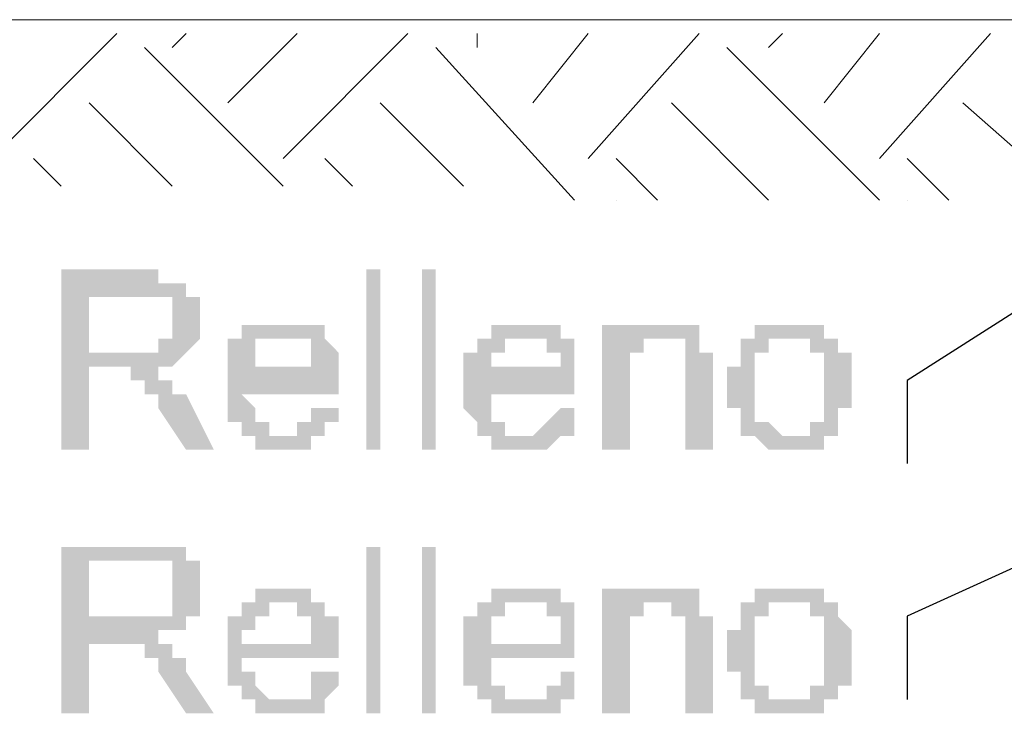
# Model space of a CAD drawing. Units: millimetres. Extents: x 2 to 722, y -302 to 414.
# Drawn here: x 40 to 46, y 120 to 124 of the extents above; entities that cross this region are included whole.
import ezdxf

# ---------------------------------------------------------------- set-up
doc = ezdxf.new("R2010")
doc.units = ezdxf.units.MM
doc.layers.add('PDF_0', color=7, linetype='Continuous', true_color=0xfad105)
doc.layers.add('PDF_earth', color=7, linetype='Continuous', true_color=0x955d4a)

msp = doc.modelspace()

# ---------------------------------------------------------------- hatches: boundary and pattern name
at = {"layer": 'PDF_0', "transparency": 33554559}
h = msp.add_hatch(color=256, dxfattribs=at)
h.paths.add_polyline_path([(39.8969, 121.1963), (39.8969, 122.297), (40.4049, 122.297), (40.4049, 122.297), (40.4049, 122.297), (40.4049, 122.297), (40.4049, 122.297), (40.4896, 122.297), (40.4896, 122.297), (40.4896, 122.297), (40.4896, 122.297), (40.4896, 122.2123), (40.4896, 122.2123), (40.5743, 122.2123), (40.5743, 122.2123), (40.5743, 122.2123), (40.5743, 122.2123), (40.5743, 122.2123), (40.5743, 122.2123), (40.5743, 122.2123), (40.6589, 122.2123), (40.6589, 122.2123), (40.6589, 122.2123), (40.6589, 122.2123), (40.6589, 122.2123), (40.6589, 122.2123), (40.6589, 122.1277), (40.6589, 122.1277), (40.6589, 122.1277), (40.7436, 122.1277), (40.7436, 122.1277), (40.7436, 122.1277), (40.7436, 122.043), (40.7436, 122.043), (40.7436, 122.043), (40.7436, 122.043), (40.7436, 122.043), (40.7436, 122.043), (40.7436, 121.9583), (40.7436, 121.9583), (40.7436, 121.9583), (40.7436, 121.9583), (40.7436, 121.9583), (40.7436, 121.9583), (40.7436, 121.9583), (40.7436, 121.8737), (40.7436, 121.8737), (40.7436, 121.8737), (40.7436, 121.8737), (40.7436, 121.8737), (40.7436, 121.8737), (40.6589, 121.789), (40.6589, 121.789), (40.6589, 121.789), (40.6589, 121.789), (40.6589, 121.789), (40.6589, 121.789), (40.6589, 121.789), (40.6589, 121.789), (40.6589, 121.789), (40.6589, 121.789), (40.5743, 121.7043), (40.5743, 121.7043), (40.5743, 121.7043), (40.5743, 121.7043), (40.5743, 121.7043), (40.5743, 121.7043), (40.4896, 121.7043), (40.4896, 121.7043), (40.4896, 121.7043), (40.4896, 121.7043), (40.4896, 121.7043), (40.4049, 121.7043), (40.4049, 121.7043), (40.4896, 121.7043), (40.4896, 121.7043), (40.4896, 121.7043), (40.4896, 121.6196), (40.4896, 121.6196), (40.4896, 121.6196), (40.4896, 121.6196), (40.5743, 121.6196), (40.5743, 121.6196), (40.5743, 121.6196), (40.5743, 121.6196), (40.5743, 121.6196), (40.5743, 121.6196), (40.5743, 121.535), (40.5743, 121.535), (40.5743, 121.535), (40.6589, 121.535), (40.6589, 121.535), (40.6589, 121.535), (40.6589, 121.535), (40.8283, 121.1963), (40.6589, 121.1963), (40.4896, 121.4503), (40.4896, 121.4503), (40.4896, 121.4503), (40.4896, 121.4503), (40.4896, 121.4503), (40.4896, 121.535), (40.4896, 121.535), (40.4896, 121.535), (40.4049, 121.535), (40.4049, 121.535), (40.4049, 121.535), (40.4049, 121.535), (40.4049, 121.6196), (40.4049, 121.6196), (40.4049, 121.6196), (40.4049, 121.6196), (40.4049, 121.6196), (40.3202, 121.6196), (40.3202, 121.6196), (40.3202, 121.6196), (40.3202, 121.6196), (40.3202, 121.7043), (40.3202, 121.7043), (40.3202, 121.7043), (40.2356, 121.7043), (40.2356, 121.7043), (40.2356, 121.7043), (40.2356, 121.7043), (40.2356, 121.7043), (40.2356, 121.7043), (40.2356, 121.7043), (40.0662, 121.7043), (40.0662, 121.1963)], flags=0)
h.paths.add_polyline_path([(40.0662, 121.789), (40.3202, 121.789), (40.3202, 121.789), (40.4049, 121.789), (40.4049, 121.789), (40.4049, 121.789), (40.4049, 121.789), (40.4049, 121.789), (40.4896, 121.789), (40.4896, 121.789), (40.4896, 121.789), (40.4896, 121.789), (40.4896, 121.789), (40.4896, 121.789), (40.4896, 121.8737), (40.4896, 121.8737), (40.5743, 121.8737), (40.5743, 121.8737), (40.5743, 121.8737), (40.5743, 121.8737), (40.5743, 121.8737), (40.5743, 121.8737), (40.5743, 121.8737), (40.5743, 121.9583), (40.5743, 121.9583), (40.5743, 121.9583), (40.5743, 121.9583), (40.5743, 121.9583), (40.5743, 121.9583), (40.5743, 122.043), (40.5743, 122.043), (40.5743, 122.043), (40.5743, 122.043), (40.5743, 122.043), (40.5743, 122.043), (40.5743, 122.043), (40.5743, 122.1277), (40.5743, 122.1277), (40.5743, 122.1277), (40.4896, 122.1277), (40.4896, 122.1277), (40.4896, 122.1277), (40.4896, 122.1277), (40.4896, 122.1277), (40.4896, 122.1277), (40.4896, 122.1277), (40.4049, 122.1277), (40.4049, 122.1277), (40.4049, 122.1277), (40.4049, 122.1277), (40.4049, 122.1277), (40.0662, 122.1277)], flags=0)
h = msp.add_hatch(color=256, dxfattribs=at)
h.paths.add_polyline_path([(41.4209, 121.4503), (41.5903, 121.4503), (41.5903, 121.4503), (41.5903, 121.4503), (41.5903, 121.3656), (41.5903, 121.3656), (41.5903, 121.3656), (41.5903, 121.3656), (41.5903, 121.3656), (41.5056, 121.3656), (41.5056, 121.281), (41.5056, 121.281), (41.5056, 121.281), (41.5056, 121.281), (41.5056, 121.281), (41.5056, 121.281), (41.5056, 121.281), (41.5056, 121.281), (41.5056, 121.281), (41.4209, 121.281), (41.4209, 121.281), (41.4209, 121.1963), (41.4209, 121.1963), (41.4209, 121.1963), (41.4209, 121.1963), (41.4209, 121.1963), (41.3363, 121.1963), (41.3363, 121.1963), (41.3363, 121.1963), (41.3363, 121.1963), (41.3363, 121.1963), (41.2516, 121.1963), (41.2516, 121.1963), (41.2516, 121.1963), (41.2516, 121.1963), (41.2516, 121.1963), (41.2516, 121.1963), (41.1669, 121.1963), (41.1669, 121.1963), (41.1669, 121.1963), (41.1669, 121.1963), (41.1669, 121.1963), (41.1669, 121.1963), (41.0823, 121.1963), (41.0823, 121.1963), (41.0823, 121.1963), (41.0823, 121.281), (41.0823, 121.281), (41.0823, 121.281), (41.0823, 121.281), (40.9976, 121.281), (40.9976, 121.281), (40.9976, 121.281), (40.9976, 121.281), (40.9976, 121.281), (40.9976, 121.281), (40.9976, 121.281), (40.9976, 121.3656), (40.9976, 121.3656), (40.9976, 121.3656), (40.9129, 121.3656), (40.9129, 121.3656), (40.9129, 121.3656), (40.9129, 121.3656), (40.9129, 121.4503), (40.9129, 121.4503), (40.9129, 121.4503), (40.9129, 121.4503), (40.9129, 121.4503), (40.9129, 121.4503), (40.9129, 121.535), (40.9129, 121.535), (40.9129, 121.535), (40.9129, 121.535), (40.9129, 121.535), (40.9129, 121.6196), (40.9129, 121.6196), (40.9129, 121.6196), (40.9129, 121.6196), (40.9129, 121.6196), (40.9129, 121.6196), (40.9129, 121.7043), (40.9129, 121.7043), (40.9129, 121.7043), (40.9129, 121.7043), (40.9129, 121.7043), (40.9129, 121.7043), (40.9129, 121.789), (40.9129, 121.789), (40.9129, 121.789), (40.9129, 121.789), (40.9129, 121.789), (40.9129, 121.789), (40.9129, 121.8737), (40.9976, 121.8737), (40.9976, 121.8737), (40.9976, 121.8737), (40.9976, 121.8737), (40.9976, 121.8737), (40.9976, 121.8737), (40.9976, 121.8737), (40.9976, 121.8737), (40.9976, 121.9583), (40.9976, 121.9583), (41.0823, 121.9583), (41.0823, 121.9583), (41.0823, 121.9583), (41.0823, 121.9583), (41.0823, 121.9583), (41.0823, 121.9583), (41.0823, 121.9583), (41.1669, 121.9583), (41.1669, 121.9583), (41.1669, 121.9583), (41.1669, 121.9583), (41.1669, 121.9583), (41.1669, 121.9583), (41.2516, 121.9583), (41.2516, 121.9583), (41.2516, 121.9583), (41.2516, 121.9583), (41.2516, 121.9583), (41.3363, 121.9583), (41.3363, 121.9583), (41.3363, 121.9583), (41.3363, 121.9583), (41.3363, 121.9583), (41.3363, 121.9583), (41.4209, 121.9583), (41.4209, 121.9583), (41.4209, 121.9583), (41.4209, 121.9583), (41.4209, 121.9583), (41.4209, 121.9583), (41.4209, 121.9583), (41.5056, 121.9583), (41.5056, 121.8737), (41.5056, 121.8737), (41.5056, 121.8737), (41.5056, 121.8737), (41.5056, 121.8737), (41.5056, 121.8737), (41.5056, 121.8737), (41.5056, 121.8737), (41.5056, 121.8737), (41.5903, 121.789), (41.5903, 121.789), (41.5903, 121.789), (41.5903, 121.789), (41.5903, 121.789), (41.5903, 121.789), (41.5903, 121.789), (41.5903, 121.7043), (41.5903, 121.7043), (41.5903, 121.7043), (41.5903, 121.7043), (41.5903, 121.7043), (41.5903, 121.6196), (41.5903, 121.6196), (41.5903, 121.6196), (41.5903, 121.6196), (41.5903, 121.6196), (41.5903, 121.6196), (41.5903, 121.535), (41.5903, 121.535), (40.9976, 121.535), (40.9976, 121.535), (40.9976, 121.535), (40.9976, 121.535), (40.9976, 121.535), (41.0823, 121.4503), (41.0823, 121.4503), (41.0823, 121.4503), (41.0823, 121.4503), (41.0823, 121.4503), (41.0823, 121.4503), (41.0823, 121.3656), (41.0823, 121.3656), (41.0823, 121.3656), (41.0823, 121.3656), (41.0823, 121.3656), (41.0823, 121.3656), (41.0823, 121.3656), (41.1669, 121.3656), (41.1669, 121.3656), (41.1669, 121.3656), (41.1669, 121.281), (41.1669, 121.281), (41.1669, 121.281), (41.2516, 121.281), (41.2516, 121.281), (41.2516, 121.281), (41.2516, 121.281), (41.2516, 121.281), (41.2516, 121.281), (41.2516, 121.281), (41.3363, 121.281), (41.3363, 121.281), (41.3363, 121.281), (41.3363, 121.281), (41.3363, 121.3656), (41.3363, 121.3656), (41.4209, 121.3656), (41.4209, 121.3656), (41.4209, 121.3656), (41.4209, 121.3656), (41.4209, 121.3656), (41.4209, 121.3656), (41.4209, 121.3656), (41.4209, 121.4503), (41.4209, 121.4503), (41.4209, 121.4503), (41.4209, 121.4503)], flags=0)
h.paths.add_polyline_path([(40.9976, 121.7043), (41.4209, 121.7043), (41.4209, 121.7043), (41.4209, 121.7043), (41.4209, 121.7043), (41.4209, 121.7043), (41.4209, 121.789), (41.4209, 121.789), (41.4209, 121.789), (41.4209, 121.789), (41.4209, 121.789), (41.4209, 121.789), (41.4209, 121.789), (41.4209, 121.789), (41.4209, 121.8737), (41.4209, 121.8737), (41.3363, 121.8737), (41.3363, 121.8737), (41.3363, 121.8737), (41.3363, 121.8737), (41.3363, 121.8737), (41.3363, 121.8737), (41.3363, 121.8737), (41.2516, 121.8737), (41.2516, 121.8737), (41.2516, 121.8737), (41.2516, 121.8737), (41.2516, 121.8737), (41.2516, 121.8737), (41.1669, 121.8737), (41.1669, 121.8737), (41.1669, 121.8737), (41.1669, 121.8737), (41.1669, 121.8737), (41.1669, 121.8737), (41.0823, 121.8737), (41.0823, 121.8737), (41.0823, 121.789), (41.0823, 121.789), (41.0823, 121.789), (41.0823, 121.789), (41.0823, 121.789), (41.0823, 121.789), (41.0823, 121.789), (41.0823, 121.7043), (41.0823, 121.7043), (41.0823, 121.7043), (41.0823, 121.7043), (40.9976, 121.7043), (40.9976, 121.7043), (40.9976, 121.7043)], flags=0)
h = msp.add_hatch(color=256, dxfattribs=at)
h.paths.add_polyline_path([(42.945, 121.4503), (43.0297, 121.4503), (43.0297, 121.4503), (43.0297, 121.4503), (43.0297, 121.3656), (43.0297, 121.3656), (43.0297, 121.3656), (43.0297, 121.3656), (43.0297, 121.3656), (43.0297, 121.3656), (43.0297, 121.281), (43.0297, 121.281), (43.0297, 121.281), (42.945, 121.281), (42.945, 121.281), (42.945, 121.281), (42.945, 121.281), (42.945, 121.281), (42.945, 121.281), (42.945, 121.281), (42.945, 121.281), (42.8603, 121.1963), (42.8603, 121.1963), (42.8603, 121.1963), (42.8603, 121.1963), (42.8603, 121.1963), (42.8603, 121.1963), (42.8603, 121.1963), (42.7757, 121.1963), (42.7757, 121.1963), (42.7757, 121.1963), (42.7757, 121.1963), (42.7757, 121.1963), (42.691, 121.1963), (42.691, 121.1963), (42.691, 121.1963), (42.691, 121.1963), (42.691, 121.1963), (42.691, 121.1963), (42.6063, 121.1963), (42.6063, 121.1963), (42.6063, 121.1963), (42.6063, 121.1963), (42.6063, 121.1963), (42.6063, 121.1963), (42.5217, 121.1963), (42.5217, 121.281), (42.5217, 121.281), (42.5217, 121.281), (42.5217, 121.281), (42.5217, 121.281), (42.5217, 121.281), (42.437, 121.281), (42.437, 121.281), (42.437, 121.281), (42.437, 121.281), (42.437, 121.281), (42.437, 121.3656), (42.437, 121.3656), (42.437, 121.3656), (42.437, 121.3656), (42.437, 121.3656), (42.437, 121.3656), (42.437, 121.3656), (42.3523, 121.4503), (42.3523, 121.4503), (42.3523, 121.4503), (42.3523, 121.4503), (42.3523, 121.4503), (42.3523, 121.4503), (42.3523, 121.535), (42.3523, 121.535), (42.3523, 121.535), (42.3523, 121.535), (42.3523, 121.535), (42.3523, 121.6196), (42.3523, 121.6196), (42.3523, 121.6196), (42.3523, 121.6196), (42.3523, 121.6196), (42.3523, 121.6196), (42.3523, 121.7043), (42.3523, 121.7043), (42.3523, 121.7043), (42.3523, 121.7043), (42.3523, 121.7043), (42.3523, 121.7043), (42.3523, 121.789), (42.3523, 121.789), (42.437, 121.789), (42.437, 121.789), (42.437, 121.789), (42.437, 121.789), (42.437, 121.8737), (42.437, 121.8737), (42.437, 121.8737), (42.437, 121.8737), (42.437, 121.8737), (42.437, 121.8737), (42.437, 121.8737), (42.437, 121.8737), (42.5217, 121.8737), (42.5217, 121.9583), (42.5217, 121.9583), (42.5217, 121.9583), (42.5217, 121.9583), (42.5217, 121.9583), (42.5217, 121.9583), (42.6063, 121.9583), (42.6063, 121.9583), (42.6063, 121.9583), (42.6063, 121.9583), (42.6063, 121.9583), (42.6063, 121.9583), (42.6063, 121.9583), (42.691, 121.9583), (42.691, 121.9583), (42.691, 121.9583), (42.691, 121.9583), (42.691, 121.9583), (42.7757, 121.9583), (42.7757, 121.9583), (42.7757, 121.9583), (42.7757, 121.9583), (42.7757, 121.9583), (42.7757, 121.9583), (42.8603, 121.9583), (42.8603, 121.9583), (42.8603, 121.9583), (42.8603, 121.9583), (42.8603, 121.9583), (42.8603, 121.9583), (42.8603, 121.9583), (42.945, 121.9583), (42.945, 121.9583), (42.945, 121.9583), (42.945, 121.8737), (42.945, 121.8737), (42.945, 121.8737), (42.945, 121.8737), (42.945, 121.8737), (42.945, 121.8737), (43.0297, 121.8737), (43.0297, 121.8737), (43.0297, 121.8737), (43.0297, 121.789), (43.0297, 121.789), (43.0297, 121.789), (43.0297, 121.789), (43.0297, 121.789), (43.0297, 121.789), (43.0297, 121.789), (43.0297, 121.7043), (43.0297, 121.7043), (43.0297, 121.7043), (43.0297, 121.7043), (43.0297, 121.7043), (43.0297, 121.6196), (43.0297, 121.6196), (43.0297, 121.6196), (43.0297, 121.6196), (43.0297, 121.6196), (43.0297, 121.6196), (43.0297, 121.535), (43.0297, 121.535), (42.5217, 121.535), (42.5217, 121.535), (42.5217, 121.535), (42.5217, 121.535), (42.5217, 121.535), (42.5217, 121.4503), (42.5217, 121.4503), (42.5217, 121.4503), (42.5217, 121.4503), (42.5217, 121.4503), (42.5217, 121.4503), (42.5217, 121.3656), (42.5217, 121.3656), (42.5217, 121.3656), (42.6063, 121.3656), (42.6063, 121.3656), (42.6063, 121.3656), (42.6063, 121.3656), (42.6063, 121.3656), (42.6063, 121.3656), (42.6063, 121.3656), (42.6063, 121.281), (42.691, 121.281), (42.691, 121.281), (42.691, 121.281), (42.691, 121.281), (42.691, 121.281), (42.691, 121.281), (42.691, 121.281), (42.7757, 121.281), (42.7757, 121.281), (42.7757, 121.281), (42.7757, 121.281), (42.7757, 121.281), (42.7757, 121.281), (42.8603, 121.3656), (42.8603, 121.3656), (42.8603, 121.3656), (42.8603, 121.3656), (42.8603, 121.3656), (42.8603, 121.3656), (42.8603, 121.3656), (42.8603, 121.3656), (42.8603, 121.3656), (42.945, 121.4503), (42.945, 121.4503), (42.945, 121.4503), (42.945, 121.4503)], flags=0)
h.paths.add_polyline_path([(42.5217, 121.7043), (42.945, 121.7043), (42.945, 121.7043), (42.945, 121.7043), (42.945, 121.7043), (42.945, 121.7043), (42.945, 121.789), (42.945, 121.789), (42.945, 121.789), (42.8603, 121.789), (42.8603, 121.789), (42.8603, 121.789), (42.8603, 121.789), (42.8603, 121.789), (42.8603, 121.8737), (42.8603, 121.8737), (42.8603, 121.8737), (42.8603, 121.8737), (42.7757, 121.8737), (42.7757, 121.8737), (42.7757, 121.8737), (42.7757, 121.8737), (42.7757, 121.8737), (42.7757, 121.8737), (42.7757, 121.8737), (42.691, 121.8737), (42.691, 121.8737), (42.691, 121.8737), (42.691, 121.8737), (42.691, 121.8737), (42.691, 121.8737), (42.6063, 121.8737), (42.6063, 121.8737), (42.6063, 121.8737), (42.6063, 121.8737), (42.6063, 121.8737), (42.6063, 121.8737), (42.6063, 121.789), (42.5217, 121.789), (42.5217, 121.789), (42.5217, 121.789), (42.5217, 121.789), (42.5217, 121.789), (42.5217, 121.789), (42.5217, 121.7043), (42.5217, 121.7043), (42.5217, 121.7043), (42.5217, 121.7043), (42.5217, 121.7043), (42.5217, 121.7043), (42.5217, 121.7043)], flags=0)
for points in [[(43.199, 121.1963), (43.199, 121.9583), (43.3683, 121.9583), (43.3683, 121.8737), (43.3683, 121.8737), (43.3683, 121.8737), (43.3683, 121.8737), (43.3683, 121.8737), (43.3683, 121.9583), (43.3683, 121.9583), (43.3683, 121.9583), (43.453, 121.9583), (43.453, 121.9583), (43.453, 121.9583), (43.453, 121.9583), (43.453, 121.9583), (43.453, 121.9583), (43.453, 121.9583), (43.5377, 121.9583), (43.5377, 121.9583), (43.5377, 121.9583), (43.5377, 121.9583), (43.5377, 121.9583), (43.6224, 121.9583), (43.6224, 121.9583), (43.6224, 121.9583), (43.6224, 121.9583), (43.6224, 121.9583), (43.6224, 121.9583), (43.6224, 121.9583), (43.707, 121.9583), (43.707, 121.9583), (43.707, 121.9583), (43.707, 121.9583), (43.707, 121.9583), (43.707, 121.9583), (43.7917, 121.9583), (43.7917, 121.9583), (43.7917, 121.9583), (43.7917, 121.9583), (43.7917, 121.8737), (43.7917, 121.8737), (43.7917, 121.8737), (43.7917, 121.8737), (43.7917, 121.8737), (43.7917, 121.8737), (43.7917, 121.8737), (43.7917, 121.789), (43.8764, 121.789), (43.8764, 121.789), (43.8764, 121.789), (43.8764, 121.789), (43.8764, 121.789), (43.8764, 121.789), (43.8764, 121.789), (43.8764, 121.7043), (43.8764, 121.7043), (43.8764, 121.7043), (43.8764, 121.7043), (43.8764, 121.1963), (43.707, 121.1963), (43.707, 121.7043), (43.707, 121.7043), (43.707, 121.7043), (43.707, 121.7043), (43.707, 121.7043), (43.707, 121.789), (43.707, 121.789), (43.707, 121.789), (43.707, 121.789), (43.707, 121.789), (43.707, 121.789), (43.707, 121.789), (43.707, 121.8737), (43.707, 121.8737), (43.6224, 121.8737), (43.6224, 121.8737), (43.6224, 121.8737), (43.6224, 121.8737), (43.6224, 121.8737), (43.6224, 121.8737), (43.5377, 121.8737), (43.5377, 121.8737), (43.5377, 121.8737), (43.5377, 121.8737), (43.5377, 121.8737), (43.5377, 121.8737), (43.5377, 121.8737), (43.453, 121.8737), (43.453, 121.8737), (43.453, 121.8737), (43.453, 121.8737), (43.453, 121.8737), (43.453, 121.8737), (43.453, 121.789), (43.3683, 121.789), (43.3683, 121.789), (43.3683, 121.789), (43.3683, 121.789), (43.3683, 121.789), (43.3683, 121.789), (43.3683, 121.789), (43.3683, 121.7043), (43.3683, 121.7043), (43.3683, 121.7043), (43.3683, 121.7043), (43.3683, 121.7043), (43.3683, 121.7043), (43.3683, 121.6196), (43.3683, 121.6196), (43.3683, 121.1963)], [(43.199, 119.5876), (43.199, 120.3496), (43.3683, 120.3496), (43.3683, 120.2649), (43.3683, 120.2649), (43.3683, 120.2649), (43.3683, 120.2649), (43.3683, 120.2649), (43.3683, 120.2649), (43.3683, 120.2649), (43.3683, 120.3496), (43.453, 120.3496), (43.453, 120.3496), (43.453, 120.3496), (43.453, 120.3496), (43.453, 120.3496), (43.453, 120.3496), (43.453, 120.3496), (43.5377, 120.3496), (43.5377, 120.3496), (43.5377, 120.3496), (43.5377, 120.3496), (43.5377, 120.3496), (43.6224, 120.3496), (43.6224, 120.3496), (43.6224, 120.3496), (43.6224, 120.3496), (43.6224, 120.3496), (43.6224, 120.3496), (43.6224, 120.3496), (43.707, 120.3496), (43.707, 120.3496), (43.707, 120.3496), (43.707, 120.3496), (43.707, 120.3496), (43.707, 120.3496), (43.7917, 120.3496), (43.7917, 120.3496), (43.7917, 120.2649), (43.7917, 120.2649), (43.7917, 120.2649), (43.7917, 120.2649), (43.7917, 120.2649), (43.7917, 120.2649), (43.7917, 120.2649), (43.7917, 120.2649), (43.7917, 120.1803), (43.7917, 120.1803), (43.8764, 120.1803), (43.8764, 120.1803), (43.8764, 120.1803), (43.8764, 120.1803), (43.8764, 120.1803), (43.8764, 120.0956), (43.8764, 120.0956), (43.8764, 120.0956), (43.8764, 120.0956), (43.8764, 120.0956), (43.8764, 120.0109), (43.8764, 119.5876), (43.707, 119.5876), (43.707, 120.0109), (43.707, 120.0956), (43.707, 120.0956), (43.707, 120.0956), (43.707, 120.0956), (43.707, 120.0956), (43.707, 120.1803), (43.707, 120.1803), (43.707, 120.1803), (43.707, 120.1803), (43.707, 120.1803), (43.707, 120.1803), (43.707, 120.1803), (43.707, 120.1803), (43.6224, 120.1803), (43.6224, 120.2649), (43.6224, 120.2649), (43.6224, 120.2649), (43.6224, 120.2649), (43.6224, 120.2649), (43.5377, 120.2649), (43.5377, 120.2649), (43.5377, 120.2649), (43.5377, 120.2649), (43.5377, 120.2649), (43.5377, 120.2649), (43.5377, 120.2649), (43.453, 120.2649), (43.453, 120.2649), (43.453, 120.2649), (43.453, 120.1803), (43.453, 120.1803), (43.453, 120.1803), (43.453, 120.1803), (43.3683, 120.1803), (43.3683, 120.1803), (43.3683, 120.1803), (43.3683, 120.1803), (43.3683, 120.1803), (43.3683, 120.1803), (43.3683, 120.0956), (43.3683, 120.0956), (43.3683, 120.0956), (43.3683, 120.0956), (43.3683, 120.0956), (43.3683, 120.0956), (43.3683, 120.0109), (43.3683, 120.0109), (43.3683, 120.0109), (43.3683, 119.5876)]]:
    msp.add_hatch(color=256, dxfattribs=at).paths.add_polyline_path(points)
h = msp.add_hatch(color=256, dxfattribs=at)
h.paths.add_polyline_path([(43.961, 121.6196), (43.961, 121.6196), (43.961, 121.6196), (43.961, 121.6196), (43.961, 121.6196), (43.961, 121.7043), (43.961, 121.7043), (43.961, 121.7043), (44.0457, 121.7043), (44.0457, 121.7043), (44.0457, 121.789), (44.0457, 121.789), (44.0457, 121.789), (44.0457, 121.789), (44.0457, 121.789), (44.0457, 121.789), (44.0457, 121.789), (44.0457, 121.8737), (44.0457, 121.8737), (44.0457, 121.8737), (44.0457, 121.8737), (44.0457, 121.8737), (44.1304, 121.8737), (44.1304, 121.8737), (44.1304, 121.8737), (44.1304, 121.8737), (44.1304, 121.9583), (44.1304, 121.9583), (44.1304, 121.9583), (44.1304, 121.9583), (44.1304, 121.9583), (44.215, 121.9583), (44.215, 121.9583), (44.215, 121.9583), (44.215, 121.9583), (44.215, 121.9583), (44.215, 121.9583), (44.2997, 121.9583), (44.2997, 121.9583), (44.2997, 121.9583), (44.2997, 121.9583), (44.2997, 121.9583), (44.2997, 121.9583), (44.3844, 121.9583), (44.3844, 121.9583), (44.3844, 121.9583), (44.3844, 121.9583), (44.3844, 121.9583), (44.3844, 121.9583), (44.4691, 121.9583), (44.4691, 121.9583), (44.4691, 121.9583), (44.4691, 121.9583), (44.4691, 121.9583), (44.4691, 121.9583), (44.5537, 121.9583), (44.5537, 121.9583), (44.5537, 121.9583), (44.5537, 121.9583), (44.5537, 121.9583), (44.5537, 121.9583), (44.5537, 121.8737), (44.6384, 121.8737), (44.6384, 121.8737), (44.6384, 121.8737), (44.6384, 121.8737), (44.6384, 121.8737), (44.6384, 121.8737), (44.6384, 121.8737), (44.6384, 121.789), (44.6384, 121.789), (44.6384, 121.789), (44.6384, 121.789), (44.6384, 121.789), (44.7231, 121.789), (44.7231, 121.789), (44.7231, 121.7043), (44.7231, 121.7043), (44.7231, 121.7043), (44.7231, 121.7043), (44.7231, 121.7043), (44.7231, 121.6196), (44.7231, 121.6196), (44.7231, 121.6196), (44.7231, 121.6196), (44.7231, 121.6196), (44.7231, 121.6196), (44.7231, 121.535), (44.7231, 121.535), (44.7231, 121.535), (44.7231, 121.535), (44.7231, 121.535), (44.7231, 121.4503), (44.7231, 121.4503), (44.7231, 121.4503), (44.7231, 121.4503), (44.7231, 121.4503), (44.7231, 121.4503), (44.6384, 121.4503), (44.6384, 121.3656), (44.6384, 121.3656), (44.6384, 121.3656), (44.6384, 121.3656), (44.6384, 121.3656), (44.6384, 121.3656), (44.6384, 121.3656), (44.6384, 121.3656), (44.6384, 121.281), (44.6384, 121.281), (44.6384, 121.281), (44.5537, 121.281), (44.5537, 121.281), (44.5537, 121.281), (44.5537, 121.281), (44.5537, 121.281), (44.5537, 121.281), (44.5537, 121.1963), (44.4691, 121.1963), (44.4691, 121.1963), (44.4691, 121.1963), (44.4691, 121.1963), (44.4691, 121.1963), (44.4691, 121.1963), (44.3844, 121.1963), (44.3844, 121.1963), (44.3844, 121.1963), (44.3844, 121.1963), (44.3844, 121.1963), (44.3844, 121.1963), (44.3844, 121.1963), (44.2997, 121.1963), (44.2997, 121.1963), (44.2997, 121.1963), (44.2997, 121.1963), (44.2997, 121.1963), (44.2997, 121.1963), (44.215, 121.1963), (44.215, 121.1963), (44.215, 121.1963), (44.215, 121.1963), (44.215, 121.1963), (44.215, 121.1963), (44.1304, 121.281), (44.1304, 121.281), (44.1304, 121.281), (44.1304, 121.281), (44.1304, 121.281), (44.1304, 121.281), (44.1304, 121.281), (44.1304, 121.281), (44.0457, 121.281), (44.0457, 121.281), (44.0457, 121.3656), (44.0457, 121.3656), (44.0457, 121.3656), (44.0457, 121.3656), (44.0457, 121.3656), (44.0457, 121.3656), (44.0457, 121.3656), (44.0457, 121.4503), (44.0457, 121.4503), (44.0457, 121.4503), (44.0457, 121.4503), (44.0457, 121.4503), (43.961, 121.4503), (43.961, 121.535), (43.961, 121.535), (43.961, 121.535), (43.961, 121.535), (43.961, 121.535), (43.961, 121.535), (43.961, 121.6196), (43.961, 121.6196)], flags=0)
h.paths.add_polyline_path([(44.1304, 121.6196), (44.1304, 121.535), (44.1304, 121.535), (44.1304, 121.535), (44.1304, 121.535), (44.1304, 121.535), (44.1304, 121.535), (44.1304, 121.4503), (44.1304, 121.4503), (44.1304, 121.4503), (44.1304, 121.4503), (44.1304, 121.4503), (44.1304, 121.4503), (44.1304, 121.3656), (44.215, 121.3656), (44.215, 121.3656), (44.215, 121.3656), (44.215, 121.3656), (44.215, 121.3656), (44.215, 121.3656), (44.215, 121.3656), (44.215, 121.3656), (44.215, 121.3656), (44.215, 121.3656), (44.2997, 121.281), (44.2997, 121.281), (44.2997, 121.281), (44.2997, 121.281), (44.2997, 121.281), (44.2997, 121.281), (44.3844, 121.281), (44.3844, 121.281), (44.3844, 121.281), (44.3844, 121.281), (44.3844, 121.281), (44.3844, 121.281), (44.4691, 121.281), (44.4691, 121.3656), (44.4691, 121.3656), (44.4691, 121.3656), (44.4691, 121.3656), (44.4691, 121.3656), (44.4691, 121.3656), (44.4691, 121.3656), (44.5537, 121.3656), (44.5537, 121.3656), (44.5537, 121.3656), (44.5537, 121.4503), (44.5537, 121.4503), (44.5537, 121.4503), (44.5537, 121.4503), (44.5537, 121.4503), (44.5537, 121.4503), (44.5537, 121.535), (44.5537, 121.535), (44.5537, 121.535), (44.5537, 121.535), (44.5537, 121.535), (44.5537, 121.535), (44.5537, 121.6196), (44.5537, 121.6196), (44.5537, 121.6196), (44.5537, 121.6196), (44.5537, 121.6196), (44.5537, 121.7043), (44.5537, 121.7043), (44.5537, 121.7043), (44.5537, 121.7043), (44.5537, 121.7043), (44.5537, 121.7043), (44.5537, 121.789), (44.5537, 121.789), (44.5537, 121.789), (44.5537, 121.789), (44.5537, 121.789), (44.5537, 121.789), (44.4691, 121.789), (44.4691, 121.789), (44.4691, 121.8737), (44.4691, 121.8737), (44.4691, 121.8737), (44.4691, 121.8737), (44.4691, 121.8737), (44.4691, 121.8737), (44.3844, 121.8737), (44.3844, 121.8737), (44.3844, 121.8737), (44.3844, 121.8737), (44.3844, 121.8737), (44.3844, 121.8737), (44.2997, 121.8737), (44.2997, 121.8737), (44.2997, 121.8737), (44.2997, 121.8737), (44.2997, 121.8737), (44.2997, 121.8737), (44.215, 121.8737), (44.215, 121.8737), (44.215, 121.8737), (44.215, 121.8737), (44.215, 121.8737), (44.215, 121.789), (44.215, 121.789), (44.215, 121.789), (44.215, 121.789), (44.1304, 121.789), (44.1304, 121.789), (44.1304, 121.789), (44.1304, 121.789), (44.1304, 121.7043), (44.1304, 121.7043), (44.1304, 121.7043), (44.1304, 121.7043), (44.1304, 121.7043), (44.1304, 121.7043), (44.1304, 121.6196), (44.1304, 121.6196), (44.1304, 121.6196), (44.1304, 121.6196), (44.1304, 121.6196)], flags=0)
h = msp.add_hatch(color=256, dxfattribs=at)
h.paths.add_polyline_path([(39.8969, 119.5876), (39.8969, 120.6036), (40.4049, 120.6036), (40.4049, 120.6036), (40.4049, 120.6036), (40.4049, 120.6036), (40.4049, 120.6036), (40.4896, 120.6036), (40.4896, 120.6036), (40.4896, 120.6036), (40.4896, 120.6036), (40.4896, 120.6036), (40.4896, 120.6036), (40.5743, 120.6036), (40.5743, 120.6036), (40.5743, 120.6036), (40.5743, 120.6036), (40.5743, 120.6036), (40.5743, 120.6036), (40.5743, 120.6036), (40.6589, 120.6036), (40.6589, 120.6036), (40.6589, 120.6036), (40.6589, 120.6036), (40.6589, 120.5189), (40.6589, 120.5189), (40.6589, 120.5189), (40.6589, 120.5189), (40.6589, 120.5189), (40.7436, 120.5189), (40.7436, 120.5189), (40.7436, 120.4343), (40.7436, 120.4343), (40.7436, 120.4343), (40.7436, 120.4343), (40.7436, 120.4343), (40.7436, 120.4343), (40.7436, 120.3496), (40.7436, 120.3496), (40.7436, 120.3496), (40.7436, 120.3496), (40.7436, 120.3496), (40.7436, 120.3496), (40.7436, 120.2649), (40.7436, 120.2649), (40.7436, 120.2649), (40.7436, 120.2649), (40.7436, 120.2649), (40.7436, 120.2649), (40.7436, 120.1803), (40.7436, 120.1803), (40.6589, 120.1803), (40.6589, 120.1803), (40.6589, 120.1803), (40.6589, 120.1803), (40.6589, 120.1803), (40.6589, 120.1803), (40.6589, 120.1803), (40.6589, 120.0956), (40.6589, 120.0956), (40.6589, 120.0956), (40.5743, 120.0956), (40.5743, 120.0956), (40.5743, 120.0956), (40.5743, 120.0956), (40.5743, 120.0956), (40.5743, 120.0956), (40.4896, 120.0956), (40.4896, 120.0956), (40.4896, 120.0956), (40.4896, 120.0956), (40.4896, 120.0956), (40.4049, 120.0956), (40.4049, 120.0956), (40.4896, 120.0956), (40.4896, 120.0109), (40.4896, 120.0109), (40.4896, 120.0109), (40.4896, 120.0109), (40.4896, 120.0109), (40.4896, 120.0109), (40.5743, 120.0109), (40.5743, 120.0109), (40.5743, 120.0109), (40.5743, 120.0109), (40.5743, 119.9262), (40.5743, 119.9262), (40.5743, 119.9262), (40.5743, 119.9262), (40.5743, 119.9262), (40.6589, 119.9262), (40.6589, 119.9262), (40.6589, 119.8416), (40.6589, 119.8416), (40.8283, 119.5876), (40.6589, 119.5876), (40.4896, 119.8416), (40.4896, 119.8416), (40.4896, 119.8416), (40.4896, 119.8416), (40.4896, 119.8416), (40.4896, 119.8416), (40.4896, 119.9262), (40.4896, 119.9262), (40.4049, 119.9262), (40.4049, 119.9262), (40.4049, 119.9262), (40.4049, 119.9262), (40.4049, 119.9262), (40.4049, 119.9262), (40.4049, 120.0109), (40.4049, 120.0109), (40.4049, 120.0109), (40.3202, 120.0109), (40.3202, 120.0109), (40.3202, 120.0109), (40.3202, 120.0109), (40.3202, 120.0109), (40.3202, 120.0109), (40.3202, 120.0109), (40.2356, 120.0109), (40.2356, 120.0109), (40.2356, 120.0109), (40.2356, 120.0109), (40.2356, 120.0109), (40.2356, 120.0109), (40.2356, 120.0109), (40.0662, 120.0109), (40.0662, 119.5876)], flags=0)
h.paths.add_polyline_path([(40.0662, 120.1803), (40.3202, 120.1803), (40.3202, 120.1803), (40.4049, 120.1803), (40.4049, 120.1803), (40.4049, 120.1803), (40.4049, 120.1803), (40.4049, 120.1803), (40.4896, 120.1803), (40.4896, 120.1803), (40.4896, 120.1803), (40.4896, 120.1803), (40.4896, 120.1803), (40.4896, 120.1803), (40.4896, 120.1803), (40.4896, 120.1803), (40.5743, 120.1803), (40.5743, 120.2649), (40.5743, 120.2649), (40.5743, 120.2649), (40.5743, 120.2649), (40.5743, 120.2649), (40.5743, 120.2649), (40.5743, 120.2649), (40.5743, 120.3496), (40.5743, 120.3496), (40.5743, 120.3496), (40.5743, 120.3496), (40.5743, 120.3496), (40.5743, 120.3496), (40.5743, 120.4343), (40.5743, 120.4343), (40.5743, 120.4343), (40.5743, 120.4343), (40.5743, 120.4343), (40.5743, 120.4343), (40.5743, 120.4343), (40.5743, 120.4343), (40.5743, 120.5189), (40.4896, 120.5189), (40.4896, 120.5189), (40.4896, 120.5189), (40.4896, 120.5189), (40.4896, 120.5189), (40.4896, 120.5189), (40.4896, 120.5189), (40.4049, 120.5189), (40.4049, 120.5189), (40.4049, 120.5189), (40.4049, 120.5189), (40.4049, 120.5189), (40.0662, 120.5189)], flags=0)
h = msp.add_hatch(color=256, dxfattribs=at)
h.paths.add_polyline_path([(41.4209, 119.8416), (41.5903, 119.8416), (41.5903, 119.7569), (41.5903, 119.7569), (41.5903, 119.7569), (41.5903, 119.7569), (41.5903, 119.7569), (41.5903, 119.7569), (41.5903, 119.7569), (41.5056, 119.6722), (41.5056, 119.6722), (41.5056, 119.6722), (41.5056, 119.6722), (41.5056, 119.6722), (41.5056, 119.6722), (41.5056, 119.6722), (41.5056, 119.6722), (41.5056, 119.6722), (41.5056, 119.5876), (41.4209, 119.5876), (41.4209, 119.5876), (41.4209, 119.5876), (41.4209, 119.5876), (41.4209, 119.5876), (41.4209, 119.5876), (41.4209, 119.5876), (41.3363, 119.5876), (41.3363, 119.5876), (41.3363, 119.5876), (41.3363, 119.5876), (41.3363, 119.5876), (41.2516, 119.5876), (41.2516, 119.5876), (41.2516, 119.5876), (41.2516, 119.5876), (41.2516, 119.5876), (41.2516, 119.5876), (41.1669, 119.5876), (41.1669, 119.5876), (41.1669, 119.5876), (41.1669, 119.5876), (41.1669, 119.5876), (41.1669, 119.5876), (41.0823, 119.5876), (41.0823, 119.5876), (41.0823, 119.5876), (41.0823, 119.5876), (41.0823, 119.5876), (41.0823, 119.5876), (41.0823, 119.6722), (40.9976, 119.6722), (40.9976, 119.6722), (40.9976, 119.6722), (40.9976, 119.6722), (40.9976, 119.6722), (40.9976, 119.6722), (40.9976, 119.6722), (40.9976, 119.6722), (40.9976, 119.6722), (40.9976, 119.7569), (40.9129, 119.7569), (40.9129, 119.7569), (40.9129, 119.7569), (40.9129, 119.7569), (40.9129, 119.7569), (40.9129, 119.7569), (40.9129, 119.8416), (40.9129, 119.8416), (40.9129, 119.8416), (40.9129, 119.8416), (40.9129, 119.8416), (40.9129, 119.8416), (40.9129, 119.9262), (40.9129, 119.9262), (40.9129, 119.9262), (40.9129, 119.9262), (40.9129, 119.9262), (40.9129, 120.0109), (40.9129, 120.0109), (40.9129, 120.0109), (40.9129, 120.0109), (40.9129, 120.0109), (40.9129, 120.0956), (40.9129, 120.0956), (40.9129, 120.0956), (40.9129, 120.0956), (40.9129, 120.0956), (40.9129, 120.0956), (40.9129, 120.1803), (40.9129, 120.1803), (40.9129, 120.1803), (40.9129, 120.1803), (40.9129, 120.1803), (40.9129, 120.1803), (40.9976, 120.1803), (40.9976, 120.2649), (40.9976, 120.2649), (40.9976, 120.2649), (40.9976, 120.2649), (40.9976, 120.2649), (40.9976, 120.2649), (40.9976, 120.2649), (40.9976, 120.2649), (40.9976, 120.2649), (41.0823, 120.2649), (41.0823, 120.3496), (41.0823, 120.3496), (41.0823, 120.3496), (41.0823, 120.3496), (41.0823, 120.3496), (41.0823, 120.3496), (41.1669, 120.3496), (41.1669, 120.3496), (41.1669, 120.3496), (41.1669, 120.3496), (41.1669, 120.3496), (41.1669, 120.3496), (41.2516, 120.3496), (41.2516, 120.3496), (41.2516, 120.3496), (41.2516, 120.3496), (41.2516, 120.3496), (41.3363, 120.3496), (41.3363, 120.3496), (41.3363, 120.3496), (41.3363, 120.3496), (41.3363, 120.3496), (41.3363, 120.3496), (41.4209, 120.3496), (41.4209, 120.3496), (41.4209, 120.3496), (41.4209, 120.3496), (41.4209, 120.3496), (41.4209, 120.3496), (41.4209, 120.2649), (41.5056, 120.2649), (41.5056, 120.2649), (41.5056, 120.2649), (41.5056, 120.2649), (41.5056, 120.2649), (41.5056, 120.2649), (41.5056, 120.2649), (41.5056, 120.2649), (41.5056, 120.1803), (41.5056, 120.1803), (41.5903, 120.1803), (41.5903, 120.1803), (41.5903, 120.1803), (41.5903, 120.1803), (41.5903, 120.1803), (41.5903, 120.0956), (41.5903, 120.0956), (41.5903, 120.0956), (41.5903, 120.0956), (41.5903, 120.0956), (41.5903, 120.0956), (41.5903, 120.0109), (41.5903, 120.0109), (41.5903, 120.0109), (41.5903, 120.0109), (41.5903, 120.0109), (41.5903, 119.9262), (41.5903, 119.9262), (41.5903, 119.9262), (41.5903, 119.9262), (40.9976, 119.9262), (40.9976, 119.9262), (40.9976, 119.9262), (40.9976, 119.8416), (40.9976, 119.8416), (41.0823, 119.8416), (41.0823, 119.8416), (41.0823, 119.8416), (41.0823, 119.8416), (41.0823, 119.7569), (41.0823, 119.7569), (41.0823, 119.7569), (41.0823, 119.7569), (41.0823, 119.7569), (41.0823, 119.7569), (41.0823, 119.7569), (41.0823, 119.7569), (41.0823, 119.7569), (41.1669, 119.6722), (41.1669, 119.6722), (41.1669, 119.6722), (41.1669, 119.6722), (41.1669, 119.6722), (41.1669, 119.6722), (41.2516, 119.6722), (41.2516, 119.6722), (41.2516, 119.6722), (41.2516, 119.6722), (41.2516, 119.6722), (41.2516, 119.6722), (41.2516, 119.6722), (41.3363, 119.6722), (41.3363, 119.6722), (41.3363, 119.6722), (41.3363, 119.6722), (41.3363, 119.6722), (41.3363, 119.6722), (41.4209, 119.6722), (41.4209, 119.7569), (41.4209, 119.7569), (41.4209, 119.7569), (41.4209, 119.7569), (41.4209, 119.7569), (41.4209, 119.7569), (41.4209, 119.7569), (41.4209, 119.8416), (41.4209, 119.8416), (41.4209, 119.8416)], flags=0)
h.paths.add_polyline_path([(40.9976, 120.0109), (41.4209, 120.0109), (41.4209, 120.0956), (41.4209, 120.0956), (41.4209, 120.0956), (41.4209, 120.0956), (41.4209, 120.0956), (41.4209, 120.0956), (41.4209, 120.1803), (41.4209, 120.1803), (41.4209, 120.1803), (41.4209, 120.1803), (41.4209, 120.1803), (41.4209, 120.1803), (41.4209, 120.1803), (41.4209, 120.1803), (41.3363, 120.1803), (41.3363, 120.2649), (41.3363, 120.2649), (41.3363, 120.2649), (41.3363, 120.2649), (41.3363, 120.2649), (41.3363, 120.2649), (41.2516, 120.2649), (41.2516, 120.2649), (41.2516, 120.2649), (41.2516, 120.2649), (41.2516, 120.2649), (41.2516, 120.2649), (41.1669, 120.2649), (41.1669, 120.2649), (41.1669, 120.2649), (41.1669, 120.2649), (41.1669, 120.2649), (41.1669, 120.1803), (41.0823, 120.1803), (41.0823, 120.1803), (41.0823, 120.1803), (41.0823, 120.1803), (41.0823, 120.1803), (41.0823, 120.1803), (41.0823, 120.1803), (41.0823, 120.1803), (41.0823, 120.0956), (41.0823, 120.0956), (41.0823, 120.0956), (41.0823, 120.0956), (41.0823, 120.0956), (40.9976, 120.0956), (40.9976, 120.0109), (40.9976, 120.0109)], flags=0)
h = msp.add_hatch(color=256, dxfattribs=at)
h.paths.add_polyline_path([(42.945, 119.8416), (43.0297, 119.8416), (43.0297, 119.7569), (43.0297, 119.7569), (43.0297, 119.7569), (43.0297, 119.7569), (43.0297, 119.7569), (43.0297, 119.7569), (43.0297, 119.7569), (43.0297, 119.6722), (43.0297, 119.6722), (43.0297, 119.6722), (43.0297, 119.6722), (42.945, 119.6722), (42.945, 119.6722), (42.945, 119.6722), (42.945, 119.6722), (42.945, 119.6722), (42.945, 119.5876), (42.945, 119.5876), (42.945, 119.5876), (42.8603, 119.5876), (42.8603, 119.5876), (42.8603, 119.5876), (42.8603, 119.5876), (42.8603, 119.5876), (42.8603, 119.5876), (42.8603, 119.5876), (42.7757, 119.5876), (42.7757, 119.5876), (42.7757, 119.5876), (42.7757, 119.5876), (42.7757, 119.5876), (42.691, 119.5876), (42.691, 119.5876), (42.691, 119.5876), (42.691, 119.5876), (42.691, 119.5876), (42.691, 119.5876), (42.6063, 119.5876), (42.6063, 119.5876), (42.6063, 119.5876), (42.6063, 119.5876), (42.6063, 119.5876), (42.6063, 119.5876), (42.5217, 119.5876), (42.5217, 119.5876), (42.5217, 119.5876), (42.5217, 119.5876), (42.5217, 119.6722), (42.5217, 119.6722), (42.5217, 119.6722), (42.437, 119.6722), (42.437, 119.6722), (42.437, 119.6722), (42.437, 119.6722), (42.437, 119.6722), (42.437, 119.6722), (42.437, 119.6722), (42.437, 119.7569), (42.437, 119.7569), (42.437, 119.7569), (42.437, 119.7569), (42.437, 119.7569), (42.3523, 119.7569), (42.3523, 119.7569), (42.3523, 119.8416), (42.3523, 119.8416), (42.3523, 119.8416), (42.3523, 119.8416), (42.3523, 119.8416), (42.3523, 119.8416), (42.3523, 119.9262), (42.3523, 119.9262), (42.3523, 119.9262), (42.3523, 119.9262), (42.3523, 119.9262), (42.3523, 120.0109), (42.3523, 120.0109), (42.3523, 120.0109), (42.3523, 120.0109), (42.3523, 120.0109), (42.3523, 120.0956), (42.3523, 120.0956), (42.3523, 120.0956), (42.3523, 120.0956), (42.3523, 120.0956), (42.3523, 120.0956), (42.3523, 120.1803), (42.437, 120.1803), (42.437, 120.1803), (42.437, 120.1803), (42.437, 120.1803), (42.437, 120.1803), (42.437, 120.1803), (42.437, 120.2649), (42.437, 120.2649), (42.437, 120.2649), (42.437, 120.2649), (42.437, 120.2649), (42.437, 120.2649), (42.5217, 120.2649), (42.5217, 120.2649), (42.5217, 120.2649), (42.5217, 120.2649), (42.5217, 120.3496), (42.5217, 120.3496), (42.5217, 120.3496), (42.6063, 120.3496), (42.6063, 120.3496), (42.6063, 120.3496), (42.6063, 120.3496), (42.6063, 120.3496), (42.6063, 120.3496), (42.6063, 120.3496), (42.691, 120.3496), (42.691, 120.3496), (42.691, 120.3496), (42.691, 120.3496), (42.691, 120.3496), (42.7757, 120.3496), (42.7757, 120.3496), (42.7757, 120.3496), (42.7757, 120.3496), (42.7757, 120.3496), (42.7757, 120.3496), (42.8603, 120.3496), (42.8603, 120.3496), (42.8603, 120.3496), (42.8603, 120.3496), (42.8603, 120.3496), (42.8603, 120.3496), (42.8603, 120.3496), (42.945, 120.3496), (42.945, 120.2649), (42.945, 120.2649), (42.945, 120.2649), (42.945, 120.2649), (42.945, 120.2649), (42.945, 120.2649), (42.945, 120.2649), (42.945, 120.2649), (43.0297, 120.2649), (43.0297, 120.1803), (43.0297, 120.1803), (43.0297, 120.1803), (43.0297, 120.1803), (43.0297, 120.1803), (43.0297, 120.1803), (43.0297, 120.1803), (43.0297, 120.0956), (43.0297, 120.0956), (43.0297, 120.0956), (43.0297, 120.0956), (43.0297, 120.0956), (43.0297, 120.0956), (43.0297, 120.0109), (43.0297, 120.0109), (43.0297, 120.0109), (43.0297, 120.0109), (43.0297, 120.0109), (43.0297, 119.9262), (43.0297, 119.9262), (43.0297, 119.9262), (43.0297, 119.9262), (42.5217, 119.9262), (42.5217, 119.9262), (42.5217, 119.9262), (42.5217, 119.8416), (42.5217, 119.8416), (42.5217, 119.8416), (42.5217, 119.8416), (42.5217, 119.8416), (42.5217, 119.8416), (42.5217, 119.7569), (42.5217, 119.7569), (42.5217, 119.7569), (42.5217, 119.7569), (42.5217, 119.7569), (42.6063, 119.7569), (42.6063, 119.7569), (42.6063, 119.7569), (42.6063, 119.7569), (42.6063, 119.6722), (42.6063, 119.6722), (42.6063, 119.6722), (42.6063, 119.6722), (42.691, 119.6722), (42.691, 119.6722), (42.691, 119.6722), (42.691, 119.6722), (42.691, 119.6722), (42.691, 119.6722), (42.691, 119.6722), (42.7757, 119.6722), (42.7757, 119.6722), (42.7757, 119.6722), (42.7757, 119.6722), (42.7757, 119.6722), (42.7757, 119.6722), (42.8603, 119.6722), (42.8603, 119.6722), (42.8603, 119.6722), (42.8603, 119.7569), (42.8603, 119.7569), (42.8603, 119.7569), (42.8603, 119.7569), (42.8603, 119.7569), (42.8603, 119.7569), (42.945, 119.7569), (42.945, 119.8416), (42.945, 119.8416), (42.945, 119.8416)], flags=0)
h.paths.add_polyline_path([(42.5217, 120.0109), (42.945, 120.0109), (42.945, 120.0956), (42.945, 120.0956), (42.945, 120.0956), (42.945, 120.0956), (42.945, 120.0956), (42.945, 120.0956), (42.945, 120.1803), (42.8603, 120.1803), (42.8603, 120.1803), (42.8603, 120.1803), (42.8603, 120.1803), (42.8603, 120.1803), (42.8603, 120.1803), (42.8603, 120.1803), (42.8603, 120.1803), (42.8603, 120.2649), (42.7757, 120.2649), (42.7757, 120.2649), (42.7757, 120.2649), (42.7757, 120.2649), (42.7757, 120.2649), (42.7757, 120.2649), (42.7757, 120.2649), (42.691, 120.2649), (42.691, 120.2649), (42.691, 120.2649), (42.691, 120.2649), (42.691, 120.2649), (42.691, 120.2649), (42.6063, 120.2649), (42.6063, 120.2649), (42.6063, 120.2649), (42.6063, 120.1803), (42.6063, 120.1803), (42.6063, 120.1803), (42.6063, 120.1803), (42.5217, 120.1803), (42.5217, 120.1803), (42.5217, 120.1803), (42.5217, 120.1803), (42.5217, 120.1803), (42.5217, 120.0956), (42.5217, 120.0956), (42.5217, 120.0956), (42.5217, 120.0956), (42.5217, 120.0956), (42.5217, 120.0956), (42.5217, 120.0109), (42.5217, 120.0109)], flags=0)
h = msp.add_hatch(color=256, dxfattribs=at)
h.paths.add_polyline_path([(43.961, 119.9262), (43.961, 120.0109), (43.961, 120.0109), (43.961, 120.0109), (43.961, 120.0109), (43.961, 120.0109), (43.961, 120.0956), (43.961, 120.0956), (44.0457, 120.0956), (44.0457, 120.0956), (44.0457, 120.0956), (44.0457, 120.0956), (44.0457, 120.1803), (44.0457, 120.1803), (44.0457, 120.1803), (44.0457, 120.1803), (44.0457, 120.1803), (44.0457, 120.1803), (44.0457, 120.1803), (44.0457, 120.2649), (44.0457, 120.2649), (44.0457, 120.2649), (44.1304, 120.2649), (44.1304, 120.2649), (44.1304, 120.2649), (44.1304, 120.2649), (44.1304, 120.2649), (44.1304, 120.2649), (44.1304, 120.2649), (44.1304, 120.3496), (44.1304, 120.3496), (44.215, 120.3496), (44.215, 120.3496), (44.215, 120.3496), (44.215, 120.3496), (44.215, 120.3496), (44.215, 120.3496), (44.2997, 120.3496), (44.2997, 120.3496), (44.2997, 120.3496), (44.2997, 120.3496), (44.2997, 120.3496), (44.2997, 120.3496), (44.3844, 120.3496), (44.3844, 120.3496), (44.3844, 120.3496), (44.3844, 120.3496), (44.3844, 120.3496), (44.3844, 120.3496), (44.4691, 120.3496), (44.4691, 120.3496), (44.4691, 120.3496), (44.4691, 120.3496), (44.4691, 120.3496), (44.4691, 120.3496), (44.5537, 120.3496), (44.5537, 120.3496), (44.5537, 120.3496), (44.5537, 120.2649), (44.5537, 120.2649), (44.5537, 120.2649), (44.5537, 120.2649), (44.6384, 120.2649), (44.6384, 120.2649), (44.6384, 120.2649), (44.6384, 120.2649), (44.6384, 120.2649), (44.6384, 120.1803), (44.6384, 120.1803), (44.6384, 120.1803), (44.6384, 120.1803), (44.6384, 120.1803), (44.6384, 120.1803), (44.6384, 120.1803), (44.7231, 120.0956), (44.7231, 120.0956), (44.7231, 120.0956), (44.7231, 120.0956), (44.7231, 120.0956), (44.7231, 120.0956), (44.7231, 120.0109), (44.7231, 120.0109), (44.7231, 120.0109), (44.7231, 120.0109), (44.7231, 120.0109), (44.7231, 120.0109), (44.7231, 119.9262), (44.7231, 119.9262), (44.7231, 119.9262), (44.7231, 119.9262), (44.7231, 119.9262), (44.7231, 119.8416), (44.7231, 119.8416), (44.7231, 119.8416), (44.7231, 119.8416), (44.7231, 119.8416), (44.7231, 119.8416), (44.7231, 119.7569), (44.6384, 119.7569), (44.6384, 119.7569), (44.6384, 119.7569), (44.6384, 119.7569), (44.6384, 119.7569), (44.6384, 119.7569), (44.6384, 119.7569), (44.6384, 119.6722), (44.6384, 119.6722), (44.6384, 119.6722), (44.6384, 119.6722), (44.6384, 119.6722), (44.5537, 119.6722), (44.5537, 119.6722), (44.5537, 119.6722), (44.5537, 119.5876), (44.5537, 119.5876), (44.5537, 119.5876), (44.5537, 119.5876), (44.4691, 119.5876), (44.4691, 119.5876), (44.4691, 119.5876), (44.4691, 119.5876), (44.4691, 119.5876), (44.4691, 119.5876), (44.3844, 119.5876), (44.3844, 119.5876), (44.3844, 119.5876), (44.3844, 119.5876), (44.3844, 119.5876), (44.3844, 119.5876), (44.3844, 119.5876), (44.2997, 119.5876), (44.2997, 119.5876), (44.2997, 119.5876), (44.2997, 119.5876), (44.2997, 119.5876), (44.2997, 119.5876), (44.215, 119.5876), (44.215, 119.5876), (44.215, 119.5876), (44.215, 119.5876), (44.215, 119.5876), (44.215, 119.5876), (44.1304, 119.5876), (44.1304, 119.5876), (44.1304, 119.5876), (44.1304, 119.6722), (44.1304, 119.6722), (44.1304, 119.6722), (44.1304, 119.6722), (44.1304, 119.6722), (44.0457, 119.6722), (44.0457, 119.6722), (44.0457, 119.6722), (44.0457, 119.6722), (44.0457, 119.7569), (44.0457, 119.7569), (44.0457, 119.7569), (44.0457, 119.7569), (44.0457, 119.7569), (44.0457, 119.7569), (44.0457, 119.7569), (44.0457, 119.8416), (44.0457, 119.8416), (44.0457, 119.8416), (43.961, 119.8416), (43.961, 119.8416), (43.961, 119.8416), (43.961, 119.9262), (43.961, 119.9262), (43.961, 119.9262), (43.961, 119.9262), (43.961, 119.9262), (43.961, 119.9262)], flags=0)
h.paths.add_polyline_path([(44.1304, 119.9262), (44.1304, 119.9262), (44.1304, 119.9262), (44.1304, 119.9262), (44.1304, 119.9262), (44.1304, 119.8416), (44.1304, 119.8416), (44.1304, 119.8416), (44.1304, 119.8416), (44.1304, 119.8416), (44.1304, 119.8416), (44.1304, 119.8416), (44.1304, 119.7569), (44.1304, 119.7569), (44.215, 119.7569), (44.215, 119.7569), (44.215, 119.7569), (44.215, 119.7569), (44.215, 119.7569), (44.215, 119.7569), (44.215, 119.7569), (44.215, 119.6722), (44.215, 119.6722), (44.215, 119.6722), (44.2997, 119.6722), (44.2997, 119.6722), (44.2997, 119.6722), (44.2997, 119.6722), (44.2997, 119.6722), (44.2997, 119.6722), (44.3844, 119.6722), (44.3844, 119.6722), (44.3844, 119.6722), (44.3844, 119.6722), (44.3844, 119.6722), (44.3844, 119.6722), (44.4691, 119.6722), (44.4691, 119.6722), (44.4691, 119.6722), (44.4691, 119.6722), (44.4691, 119.7569), (44.4691, 119.7569), (44.4691, 119.7569), (44.4691, 119.7569), (44.5537, 119.7569), (44.5537, 119.7569), (44.5537, 119.7569), (44.5537, 119.7569), (44.5537, 119.7569), (44.5537, 119.8416), (44.5537, 119.8416), (44.5537, 119.8416), (44.5537, 119.8416), (44.5537, 119.8416), (44.5537, 119.8416), (44.5537, 119.9262), (44.5537, 119.9262), (44.5537, 119.9262), (44.5537, 119.9262), (44.5537, 119.9262), (44.5537, 120.0109), (44.5537, 120.0109), (44.5537, 120.0109), (44.5537, 120.0109), (44.5537, 120.0109), (44.5537, 120.0109), (44.5537, 120.0956), (44.5537, 120.0956), (44.5537, 120.0956), (44.5537, 120.0956), (44.5537, 120.0956), (44.5537, 120.0956), (44.5537, 120.1803), (44.5537, 120.1803), (44.5537, 120.1803), (44.5537, 120.1803), (44.4691, 120.1803), (44.4691, 120.1803), (44.4691, 120.1803), (44.4691, 120.1803), (44.4691, 120.1803), (44.4691, 120.2649), (44.4691, 120.2649), (44.4691, 120.2649), (44.3844, 120.2649), (44.3844, 120.2649), (44.3844, 120.2649), (44.3844, 120.2649), (44.3844, 120.2649), (44.3844, 120.2649), (44.2997, 120.2649), (44.2997, 120.2649), (44.2997, 120.2649), (44.2997, 120.2649), (44.2997, 120.2649), (44.2997, 120.2649), (44.215, 120.2649), (44.215, 120.2649), (44.215, 120.1803), (44.215, 120.1803), (44.215, 120.1803), (44.215, 120.1803), (44.215, 120.1803), (44.215, 120.1803), (44.215, 120.1803), (44.1304, 120.1803), (44.1304, 120.1803), (44.1304, 120.0956), (44.1304, 120.0956), (44.1304, 120.0956), (44.1304, 120.0956), (44.1304, 120.0956), (44.1304, 120.0956), (44.1304, 120.0109), (44.1304, 120.0109), (44.1304, 120.0109), (44.1304, 120.0109), (44.1304, 120.0109), (44.1304, 119.9262), (44.1304, 119.9262)], flags=0)

# ---------------------------------------------------------------- linework, layer by layer
at = {"layer": 'PDF_0', "color": 1, "lineweight": 25}
for points in [[(46.9245, 122.805), (45.0617, 121.6196), (45.0617, 121.1116)], [(46.9245, 121.027), (45.0617, 120.1803), (45.0617, 119.6722)]]:
    msp.add_lwpolyline(points, dxfattribs=at)
at = {"layer": 'PDF_0', "lineweight": 25, "transparency": 33554559}
for points in [[(41.7596, 121.1963), (41.7596, 122.297), (41.8443, 121.1963), (41.8443, 122.297)], [(42.0983, 121.1963), (42.0983, 122.297), (42.183, 121.1963), (42.183, 122.297)], [(41.7596, 119.5876), (41.7596, 120.6036), (41.8443, 119.5876), (41.8443, 120.6036)], [(42.0983, 119.5876), (42.0983, 120.6036), (42.183, 119.5876), (42.183, 120.6036)]]:
    msp.add_solid(points, dxfattribs=at)
at = {"layer": 'PDF_earth', "lineweight": 0}
for points in [[(415.5759, 108.7499), (72.7487, 108.7499), (71.5633, 109.8506), (71.2246, 110.9513), (70.632, 112.1366), (70.378, 118.4869), (69.8699, 119.5876), (69.8699, 121.027), (69.3619, 122.7203), (68.9386, 123.3977), (67.4145, 123.567), (65.1284, 123.6517), (64.7051, 123.6517), (62.8424, 123.7364), (61.657, 123.8211), (29.3132, 123.8211)], [(39.4735, 122.9744), (40.2356, 123.7364)], [(40.5743, 123.6517), (40.6589, 123.7364)], [(40.9129, 123.313), (41.3363, 123.7364)], [(41.2516, 122.9744), (42.0136, 123.7364)], [(42.437, 123.6517), (42.437, 123.7364)], [(42.7757, 123.313), (43.1143, 123.7364)], [(43.1143, 122.9744), (43.7917, 123.7364)], [(44.215, 123.6517), (44.2997, 123.7364)], [(44.5537, 123.313), (44.8924, 123.7364)], [(44.8924, 122.9744), (45.5698, 123.7364)], [(41.2516, 122.805), (40.4049, 123.6517)], [(43.0297, 122.7203), (42.183, 123.6517)], [(44.8924, 122.7203), (43.961, 123.6517)], [(40.5743, 122.805), (40.0662, 123.313)], [(42.3523, 122.805), (41.8443, 123.313)], [(44.215, 122.7203), (43.6224, 123.313)], [(46.0778, 122.7203), (45.4004, 123.313)], [(39.8969, 122.805), (39.7276, 122.9744)], [(41.675, 122.805), (41.5056, 122.9744)], [(43.5377, 122.7203), (43.2837, 122.9744)], [(45.3157, 122.7203), (45.0617, 122.9744)], [(43.2837, 122.7203), (43.2837, 122.7203)], [(45.0617, 122.7203), (45.0617, 122.7203)]]:
    msp.add_lwpolyline(points, dxfattribs=at)

doc.saveas('drawing.dxf')
